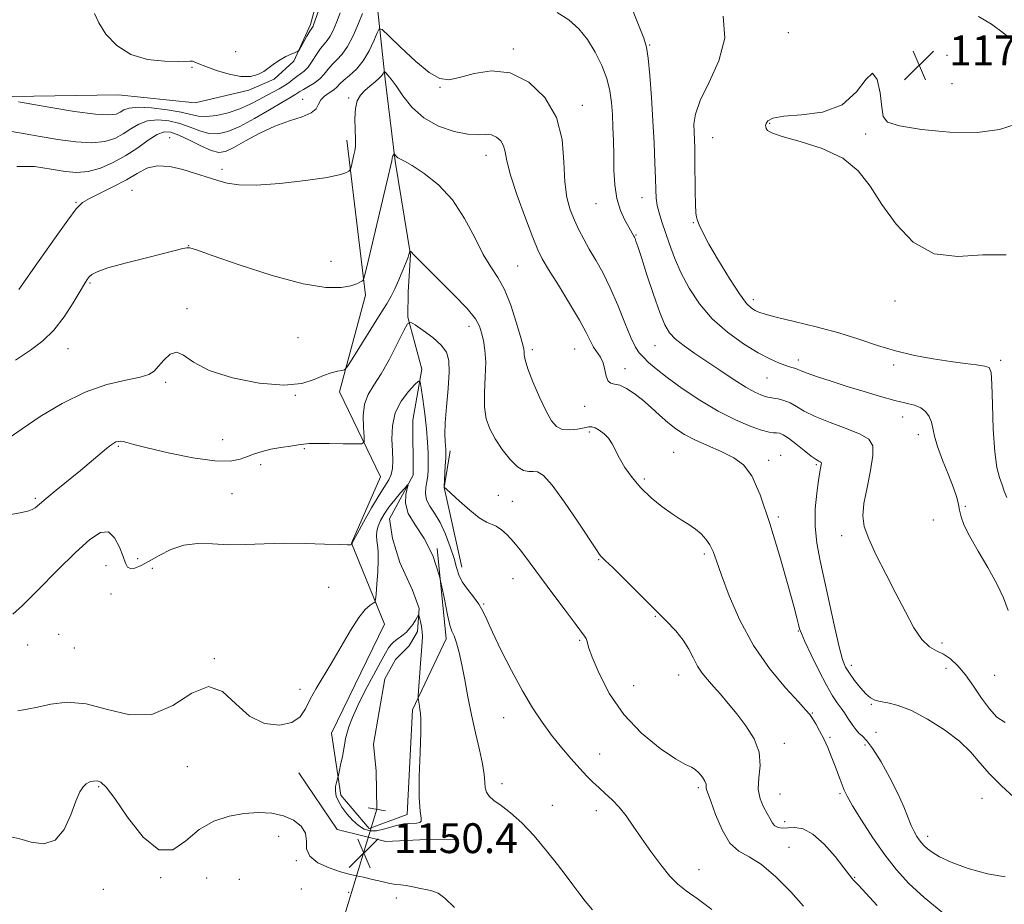
# Model space of a CAD drawing. Extents: x 2099800 to 2102700, y 339800 to 342700.
# Drawn here: x 2100614 to 2100878, y 342115 to 342352 of the extents above; entities that cross this region are included whole.
import ezdxf

# ---------------------------------------------------------------- set-up
doc = ezdxf.new("R2010")
doc.units = 0
doc.header["$MEASUREMENT"] = 0
doc.linetypes.add('rvrstm', pattern=[117.1, 50, -3.9, 0.5, -3.9, 0.5, -3.9, 0.5, -3.9, 50])
for name, color, linetype, lineweight in [('CULVERT - HEADWALL', 44, 'Continuous', 13), ('DTM HARD BREAKLINE', 7, 'Continuous', 0), ('DTM SPOT ELEVATION', 2, 'Continuous', 13), ('INDEX CONTOUR', 41, 'Continuous', 13), ('INDEX CONTOUR DEPRESSION', 41, 'Continuous', 13), ('INTERMEDIATE CONTOUR', 44, 'Continuous', 0), ('SPOT ELEVATION', 7, 'Continuous', 0), ('STREAM - RIVER SINGLE LINE', 142, 'rvrstm', 0), ('STREAM - RIVER SINGLE LINE UNDER ROAD', 9, 'Continuous', 0)]:
    doc.layers.add(name, color=color, linetype=linetype, lineweight=lineweight)
doc.styles.add('Style-ITALICS', font='ITALICS.shx')

# ---------------------------------------------------------------- blocks, each defined once
blk = doc.blocks.new('SPOT')
at = {"layer": 'SPOT ELEVATION'}
for p, q in [((-3.91, -3.91), (3.82, 3.81)), ((-1.65, 3.77), (1.72, -3.93))]:
    blk.add_line(p, q, dxfattribs=at)

msp = doc.modelspace()

# ---------------------------------------------------------------- linework, layer by layer
at = {"layer": 'CULVERT - HEADWALL'}
msp.add_polyline3d([(2100707.68, 342140.8, 1148.05), (2100712.32, 342139.97, 1148.25)], dxfattribs=at)
at = {"layer": 'DTM HARD BREAKLINE'}
for points in [[(2100702.77, 342414.09, 1171.6), (2100703.48, 342395.14, 1171.2), (2100697.93, 342372.2, 1170.8), (2100692.18, 342351.07, 1170.29), (2100687.7, 342341.22, 1169.89), (2100682.43, 342336.41, 1169.89), (2100675.57, 342333.42, 1169.89), (2100661.24, 342330.06, 1169.89), (2100640.5, 342332.18, 1169.59), (2100612.28, 342331.72, 1168.28), (2100593.33, 342328.99, 1167.57)], [(2100707.14, 342415.63, 1171.12), (2100716.29, 342391.81, 1167.59), (2100715.64, 342382.54, 1166.89), (2100712.76, 342371.67, 1166.79), (2100711.11, 342363.22, 1165.98), (2100710.07, 342356.37, 1164.97), (2100712.19, 342336.41, 1161.65), (2100714.9, 342314.43, 1159.84), (2100719, 342289.22, 1157.92), (2100718.35, 342279.35, 1157.12), (2100718.31, 342272.5, 1156.11), (2100722.07, 342258.58, 1154.4), (2100719.59, 342244.89, 1152.38), (2100719.7, 342230.05, 1152.25)], [(2100701.9, 342319.99, 1162.54), (2100706.93, 342278.45, 1159.72), (2100699.95, 342252.49, 1157.5)], [(2100726.12, 342210.4, 1152), (2100728.55, 342186.16, 1151.49), (2100719.53, 342167.07, 1149.7), (2100718.11, 342139.02, 1149.7), (2100707.89, 342135.25, 1149.7), (2100700.29, 342144.21, 1149.7), (2100697.82, 342160.8, 1150.72), (2100711.99, 342190.06, 1151.23), (2100703.17, 342211.79, 1154.04), (2100710.92, 342229.6, 1155.06), (2100699.95, 342252.49, 1157.5)], [(2100729.69, 342236.62, 1156.49), (2100728.03, 342226.76, 1155.99), (2100732.76, 342205.37, 1154.58)], [(2100689.07, 342150.18, 1151.48), (2100699.28, 342134.99, 1150.67), (2100712.38, 342131.7, 1150.57), (2100723.28, 342132.25, 1150.57), (2100731.35, 342132.21, 1150.57)]]:
    msp.add_polyline3d(points, dxfattribs=at)
at = {"layer": 'DTM SPOT ELEVATION'}
for p in [(2100820.43, 342348.85, 1171.1), (2100783.22, 342345.59, 1168.1), (2100672.08, 342343.78, 1170.33), (2100746.65, 342344.52, 1164.33), (2100863.04, 342342.82, 1171.3), (2100660.33, 342339.59, 1169.93), (2100864.37, 342335.21, 1171.1), (2100726.9, 342334.17, 1163.93), (2100690.05, 342331.02, 1164.83), (2100702.45, 342331.34, 1162.23), (2100765.16, 342329.35, 1164.53), (2100815.37, 342324.52, 1172.1), (2100841.22, 342321.67, 1172.2), (2100654.38, 342320.71, 1162.73), (2100800.11, 342320.66, 1170.9), (2100739.26, 342315.94, 1161.33), (2100668.41, 342312.17, 1162.33), (2100644.28, 342306.59, 1161.03), (2100629.21, 342303.33, 1162.13), (2100768.83, 342302.94, 1165.2), (2100781.16, 342304.61, 1167.3), (2100794.88, 342297.86, 1169.9), (2100779.51, 342294.53, 1166.1), (2100659.47, 342291.69, 1160.03), (2100697.68, 342287.47, 1160.73), (2100747.78, 342286.28, 1160.93), (2100632.96, 342281.68, 1159.83), (2100811.06, 342277.19, 1170.5), (2100849.06, 342276.88, 1171.7), (2100658.98, 342274.8, 1158.23), (2100734.72, 342270.05, 1157.43), (2100688.81, 342267, 1158.93), (2100627.07, 342264.09, 1159.33), (2100751.73, 342263.79, 1160.43), (2100763.08, 342263.97, 1161.1), (2100784.67, 342264.82, 1165.1), (2100823.07, 342260.98, 1168.5), (2100877.37, 342260.88, 1170.3), (2100776.58, 342258.66, 1162.6), (2100848.66, 342259.69, 1169.6), (2100814.73, 342256.19, 1167.1), (2100653.32, 342254.98, 1157.73), (2100688.07, 342251.49, 1157.93), (2100765.78, 342248.61, 1161.3), (2100851.08, 342245.67, 1167.4), (2100668.59, 342239.63, 1157.03), (2100766.99, 342241.66, 1159.7), (2100855.33, 342240.92, 1167.5), (2100640.57, 342237.85, 1155.83), (2100690.55, 342237.2, 1155.83), (2100789.62, 342236.22, 1160.9), (2100815.11, 342234.08, 1162.5), (2100818.35, 342235.39, 1162.7), (2100678.82, 342232.9, 1155.43), (2100827.92, 342232.9, 1163.8), (2100781.76, 342229.09, 1160.3), (2100618.28, 342223.85, 1156.23), (2100671.12, 342225.15, 1154.93), (2100742.61, 342224.7, 1156.93), (2100746.37, 342223.04, 1156.73), (2100867.89, 342221.7, 1168.1), (2100817.76, 342218.83, 1162.3), (2100859.34, 342218.07, 1167.6), (2100834.73, 342213.85, 1165.5), (2100645.82, 342207.7, 1154.73), (2100797.9, 342208.96, 1159.7), (2100637.27, 342205.78, 1152.93), (2100649.73, 342205.06, 1153.43), (2100769.51, 342207.44, 1157.9), (2100697.02, 342199.98, 1153.13), (2100746.5, 342202.28, 1155.23), (2100638.6, 342198.23, 1152.73), (2100738.67, 342195.51, 1154.13), (2100784.68, 342192.17, 1157.9), (2100624.61, 342187.37, 1152.03), (2100823.08, 342188.27, 1161.9), (2100616.28, 342184.51, 1153.33), (2100764.42, 342185.75, 1155.8), (2100861.62, 342185.02, 1166.4), (2100628.76, 342183.73, 1153.13), (2100666.32, 342180.79, 1152.03), (2100837.3, 342179.01, 1164.5), (2100790.98, 342176.43, 1157.3), (2100862.78, 342178.22, 1165.2), (2100875.76, 342176.36, 1167.3), (2100778.92, 342173.58, 1157.2), (2100689.31, 342172.57, 1152.43), (2100842.66, 342168.58, 1163.9), (2100826.9, 342166.21, 1160.1), (2100744.01, 342165.01, 1153.33), (2100843.98, 342161.04, 1163.1), (2100819.33, 342158.13, 1158.6), (2100831.6, 342159.71, 1160.2), (2100840.99, 342157.62, 1161.3), (2100769.77, 342155.24, 1154.7), (2100659.07, 342151.81, 1151.53), (2100743.56, 342147.24, 1152.53), (2100635.29, 342146.46, 1149.83), (2100796.28, 342146.22, 1155.7), (2100818.14, 342144.53, 1159.1), (2100834.26, 342144.55, 1159.8), (2100872.4, 342143.34, 1163.1), (2100757.08, 342141.43, 1152.73), (2100768.87, 342140.03, 1153.5), (2100819.43, 342137.09, 1158.5), (2100683.59, 342133.16, 1149.13), (2100857.86, 342133.15, 1162.5), (2100820.63, 342130.13, 1156.7), (2100688.4, 342126.59, 1149.93), (2100796.48, 342124.22, 1154.7), (2100651.96, 342122.05, 1149.93), (2100664.29, 342121.98, 1148.53), (2100673.09, 342121.59, 1149.93), (2100838.19, 342122.08, 1158.1), (2100636.52, 342118.88, 1149.53), (2100689.73, 342119.03, 1149.53), (2100702.42, 342118.07, 1149.73), (2100715.17, 342116.61, 1149.83)]:
    msp.add_point(p, dxfattribs=at)
at = {"layer": 'INDEX CONTOUR'}
for points in [[(2100634.201, 342353.994, 1170), (2100635.338, 342351.523, 1170), (2100637.262, 342348.512, 1170), (2100640.141, 342345.474, 1170), (2100643.932, 342343.051, 1170), (2100648.456, 342341.712, 1170), (2100652.983, 342341.226, 1170), (2100656.647, 342341.185, 1170), (2100659.898, 342341.267, 1170), (2100660.467, 342341.202, 1170), (2100661.106, 342340.978, 1170), (2100662.2, 342340.529, 1170), (2100664.089, 342339.791, 1170), (2100666.95, 342338.768, 1170), (2100670.303, 342337.7519, 1170), (2100673.503, 342337.103, 1170), (2100676.0511, 342337.09, 1170), (2100678.0239, 342337.613, 1170), (2100679.644, 342338.4799, 1170), (2100681.1079, 342339.513, 1170), (2100682.529, 342340.59, 1170), (2100683.992, 342341.604, 1170), (2100685.534, 342342.461, 1170), (2100686.973, 342343.128, 1170), (2100688.076, 342343.584, 1170), (2100688.701, 342343.8661, 1170), (2100689.079, 342344.234, 1170), (2100689.535, 342345.001, 1170), (2100691.202, 342347.949, 1170), (2100691.997, 342349.325, 1170), (2100692.487, 342350.129, 1170), (2100692.852, 342350.672, 1170), (2100692.991, 342350.976, 1170), (2100693.357, 342351.985, 1170), (2100697.195, 342363.027, 1170)], [(2100802.926, 342353.338, 1170), (2100803.342, 342347.39, 1170), (2100801.808, 342341.324, 1170), (2100799.211, 342335.593, 1170), (2100796.78, 342330.7059, 1170), (2100795.465, 342327.023, 1170), (2100795.072, 342324.301, 1170), (2100795.124, 342322.145, 1170), (2100795.223, 342320.148, 1170), (2100795.295, 342317.847, 1170), (2100795.344, 342314.77, 1170), (2100795.41, 342306.335, 1170), (2100795.466, 342302.713, 1170), (2100795.566, 342300.524, 1170), (2100795.745, 342299.346, 1170), (2100796.0381, 342298.474, 1170), (2100796.524, 342297.258, 1170), (2100797.455, 342295.268, 1170), (2100799.1221, 342292.129, 1170), (2100801.665, 342287.716, 1170), (2100804.596, 342282.895, 1170), (2100807.274, 342278.783, 1170), (2100809.21, 342276.214, 1170), (2100810.53, 342274.899, 1170), (2100811.513, 342274.265, 1170), (2100812.511, 342273.806, 1170), (2100814.163, 342273.28, 1170), (2100817.184, 342272.514, 1170), (2100822.003, 342271.38, 1170), (2100827.924, 342269.94, 1170), (2100833.968, 342268.306, 1170), (2100839.384, 342266.59, 1170), (2100844.335, 342264.924, 1170), (2100849.211, 342263.443, 1170), (2100854.278, 342262.251, 1170), (2100859.307, 342261.3281, 1170), (2100863.942, 342260.625, 1170), (2100867.8709, 342260.094, 1170), (2100870.958, 342259.695, 1170), (2100873.113, 342259.3899, 1170), (2100874.315, 342258.987, 1170), (2100874.839, 342257.689, 1170), (2100875.031, 342254.543, 1170), (2100875.191, 342249.037, 1170), (2100875.435, 342242.413, 1170), (2100875.831, 342236.351, 1170), (2100876.417, 342232.132, 1170), (2100877.106, 342229.429, 1170), (2100877.78, 342227.519, 1170), (2100878.376, 342225.787, 1170), (2100879.052, 342224.072, 1170)], [(2100612.942, 342260.95, 1160), (2100616.97, 342263.607, 1160), (2100620.328, 342266.119, 1160), (2100623.283, 342269.009, 1160), (2100626.027, 342272.591, 1160), (2100628.436, 342276.329, 1160), (2100630.305, 342279.477, 1160), (2100631.513, 342281.488, 1160), (2100632.25, 342282.6131, 1160), (2100632.7849, 342283.302, 1160), (2100633.458, 342283.948, 1160), (2100634.881, 342284.717, 1160), (2100637.738, 342285.717, 1160), (2100642.376, 342286.996, 1160), (2100647.797, 342288.362, 1160), (2100652.667, 342289.562, 1160), (2100657.878, 342290.899, 1160), (2100658.935, 342291.14, 1160), (2100659.779, 342291.128, 1160), (2100661.6111, 342290.5719, 1160), (2100665.771, 342289.107, 1160), (2100673.026, 342286.586, 1160), (2100681.854, 342283.72, 1160), (2100690.161, 342281.44, 1160), (2100696.298, 342280.435, 1160), (2100700.387, 342280.433, 1160), (2100702.996, 342280.9239, 1160), (2100704.635, 342281.474, 1160), (2100705.59, 342281.9519, 1160), (2100706.086, 342282.304, 1160), (2100706.359, 342282.621, 1160), (2100706.658, 342283.577, 1160), (2100707.242, 342285.991, 1160), (2100713.031, 342310.272, 1160), (2100713.648, 342312.946, 1160), (2100713.97, 342314.49, 1160), (2100714.102, 342315.228, 1160), (2100714.176, 342315.563, 1160), (2100714.293, 342315.828, 1160), (2100714.437, 342316.063, 1160), (2100714.635, 342316.326, 1160), (2100714.692, 342316.31, 1160), (2100714.941, 342315.928, 1160), (2100715.2079, 342315.613, 1160), (2100715.609, 342315.296, 1160), (2100717.387, 342314.381, 1160), (2100719.465, 342313.1821, 1160), (2100722.668, 342311.092, 1160), (2100726.504, 342308.034, 1160), (2100730.306, 342303.976, 1160), (2100733.5429, 342299.032, 1160), (2100736.235, 342293.889, 1160), (2100738.537, 342289.373, 1160), (2100740.588, 342286.021, 1160), (2100742.468, 342283.193, 1160), (2100744.236, 342279.958, 1160), (2100745.92, 342275.711, 1160), (2100747.398, 342271.164, 1160), (2100748.515, 342267.356, 1160), (2100749.166, 342265.047, 1160), (2100749.448, 342263.875, 1160), (2100749.513, 342263.198, 1160), (2100749.531, 342262.409, 1160), (2100749.763, 342261.046, 1160), (2100750.49, 342258.681, 1160), (2100751.88, 342255.109, 1160), (2100753.646, 342251.014, 1160), (2100755.386, 342247.3, 1160), (2100756.821, 342244.684, 1160), (2100758.157, 342243.123, 1160), (2100759.723, 342242.387, 1160), (2100761.719, 342242.243, 1160), (2100763.84, 342242.458, 1160), (2100765.6539, 342242.7949, 1160), (2100766.862, 342243.043, 1160), (2100767.705, 342243.084, 1160), (2100768.556, 342242.823, 1160), (2100769.689, 342242.191, 1160), (2100770.969, 342241.228, 1160), (2100772.158, 342239.999, 1160), (2100773.104, 342238.544, 1160), (2100775.063, 342234.697, 1160), (2100776.553, 342232.187, 1160), (2100778.488, 342229.436, 1160), (2100780.853, 342226.656, 1160), (2100783.592, 342224.037, 1160), (2100786.475, 342221.691, 1160), (2100789.23, 342219.71, 1160), (2100791.639, 342218.139, 1160), (2100793.705, 342216.841, 1160), (2100795.482, 342215.629, 1160), (2100797.017, 342214.3489, 1160), (2100798.312, 342212.952, 1160), (2100799.357, 342211.42, 1160), (2100800.202, 342209.639, 1160), (2100801.1299, 342207.116, 1160), (2100802.483, 342203.264, 1160), (2100804.549, 342197.737, 1160), (2100807.396, 342191.154, 1160), (2100811.039, 342184.372, 1160), (2100815.355, 342178.17, 1160), (2100819.655, 342172.999, 1160), (2100823.114, 342169.2249, 1160), (2100825.153, 342167.027, 1160), (2100826.186, 342165.811, 1160), (2100826.877, 342164.795, 1160), (2100827.757, 342163.351, 1160), (2100828.821, 342161.473, 1160), (2100829.932, 342159.3091, 1160), (2100830.977, 342157.001, 1160), (2100831.939, 342154.66, 1160), (2100832.824, 342152.388, 1160), (2100834.343, 342148.408, 1160), (2100835.434, 342145.503, 1160), (2100836.201, 342143.884, 1160), (2100837.646, 342141.329, 1160), (2100840.037, 342137.433, 1160), (2100843.07, 342132.763, 1160), (2100846.293, 342128.129, 1160), (2100849.412, 342124.126, 1160), (2100852.764, 342120.49, 1160), (2100856.842, 342116.743, 1160), (2100861.877, 342112.603, 1160)], [(2100611.744, 342133.021, 1150), (2100614.156, 342132.46, 1150), (2100617.209, 342131.577, 1150), (2100620.562, 342131.138, 1150), (2100623.66, 342132.0731, 1150), (2100626.067, 342134.948, 1150), (2100627.844, 342138.864, 1150), (2100629.172, 342142.555, 1150), (2100630.223, 342145.036, 1150), (2100631.1251, 342146.452, 1150), (2100631.997, 342147.228, 1150), (2100632.931, 342147.717, 1150), (2100633.91, 342147.982, 1150), (2100634.891, 342148.011, 1150), (2100635.913, 342147.6721, 1150), (2100637.348, 342146.344, 1150), (2100639.649, 342143.285, 1150), (2100643.091, 342138.243, 1150), (2100647.223, 342132.917, 1150), (2100651.414, 342129.5, 1150), (2100655.193, 342129.527, 1150), (2100658.72, 342131.92, 1150), (2100662.317, 342134.9429, 1150), (2100666.216, 342137.191, 1150), (2100670.299, 342138.565, 1150), (2100674.3591, 342139.29, 1150), (2100678.214, 342139.551, 1150), (2100681.765, 342139.353, 1150), (2100684.938, 342138.66, 1150), (2100687.635, 342137.458, 1150), (2100689.663, 342135.844, 1150), (2100690.811, 342133.937, 1150), (2100691.052, 342131.862, 1150), (2100691.123, 342129.761, 1150), (2100691.948, 342127.777, 1150), (2100694.156, 342126.041, 1150), (2100697.187, 342124.626, 1150), (2100700.1871, 342123.593, 1150), (2100702.521, 342122.9551, 1150), (2100704.442, 342122.542, 1150), (2100706.4219, 342122.135, 1150), (2100708.788, 342121.581, 1150), (2100711.273, 342120.98, 1150), (2100713.462, 342120.493, 1150), (2100715.077, 342120.23, 1150), (2100716.395, 342120.082, 1150), (2100717.83, 342119.886, 1150), (2100719.669, 342119.528, 1150), (2100721.688, 342119.095, 1150), (2100723.536, 342118.721, 1150), (2100725.001, 342118.439, 1150), (2100726.419, 342117.857, 1150), (2100728.264, 342116.482, 1150), (2100730.844, 342114.004, 1150)]]:
    msp.add_polyline3d(points, dxfattribs=at)
at = {"layer": 'INDEX CONTOUR DEPRESSION'}
msp.add_polyline3d([(2100701.113, 342156.657, 1150), (2100701.363, 342158.155, 1150), (2100701.568, 342159.354, 1150), (2100701.88, 342160.684, 1150), (2100702.4439, 342162.521, 1150), (2100703.394, 342165.021, 1150), (2100704.859, 342168.283, 1150), (2100706.8689, 342172.27, 1150), (2100709.064, 342176.389, 1150), (2100710.984, 342179.905, 1150), (2100712.292, 342182.276, 1150), (2100713.142, 342183.712, 1150), (2100713.807, 342184.613, 1150), (2100714.514, 342185.321, 1150), (2100715.295, 342185.952, 1150), (2100717.01, 342187.213, 1150), (2100717.9, 342187.968, 1150), (2100718.775, 342188.894, 1150), (2100719.599, 342190.007, 1150), (2100720.305, 342191.1229, 1150), (2100720.822, 342192.01, 1150), (2100721.1081, 342192.468, 1150), (2100721.263, 342192.4321, 1150), (2100721.419, 342191.871, 1150), (2100721.669, 342190.802, 1150), (2100721.951, 342189.446, 1150), (2100722.161, 342188.067, 1150), (2100722.2191, 342186.804, 1150), (2100722.138, 342185.266, 1150), (2100721.949, 342182.932, 1150), (2100721.693, 342179.533, 1150), (2100721.095, 342170.971, 1150), (2100721.073, 342170.193, 1150), (2100721.1269, 342169.708, 1150), (2100721.386, 342168.073, 1150), (2100721.5551, 342167.139, 1150), (2100721.717, 342166.184, 1150), (2100721.814, 342164.478, 1150), (2100721.778, 342161.11, 1150), (2100721.585, 342155.601, 1150), (2100721.375, 342149.187, 1150), (2100721.331, 342143.534, 1150), (2100721.557, 342139.917, 1150), (2100721.843, 342138.0401, 1150), (2100721.9, 342137.211, 1150), (2100721.512, 342136.835, 1150), (2100720.743, 342136.691, 1150), (2100718.574, 342136.598, 1150), (2100717.236, 342136.445, 1150), (2100715.645, 342136.116, 1150), (2100711.775, 342135.014, 1150), (2100709.852, 342134.628, 1150), (2100708.151, 342134.617, 1150), (2100706.595, 342135.06, 1150), (2100705.054, 342136.01, 1150), (2100703.449, 342137.467, 1150), (2100701.902, 342139.212, 1150), (2100700.589, 342140.97, 1150), (2100699.65, 342142.529, 1150), (2100699.083, 342143.917, 1150), (2100698.856, 342145.219, 1150), (2100698.915, 342146.484, 1150), (2100699.135, 342147.607, 1150), (2100699.517, 342148.952, 1150), (2100699.647, 342149.493, 1150), (2100700.258, 342152.364, 1150), (2100700.716, 342154.594, 1150), (2100701.113, 342156.657, 1150)], dxfattribs=at)
at = {"layer": 'INTERMEDIATE CONTOUR'}
for points in [[(2100611.9791, 342322.35, 1166), (2100615.567, 342321.761, 1166), (2100619.65, 342321.026, 1166), (2100624.326, 342320.216, 1166), (2100629.135, 342319.555, 1166), (2100633.485, 342319.305, 1166), (2100636.9289, 342319.655, 1166), (2100639.621, 342320.513, 1166), (2100641.862, 342321.711, 1166), (2100643.937, 342323.066, 1166), (2100646.064, 342324.318, 1166), (2100648.442, 342325.19, 1166), (2100651.2001, 342325.468, 1166), (2100654.173, 342325.198, 1166), (2100657.124, 342324.492, 1166), (2100659.867, 342323.496, 1166), (2100662.42, 342322.496, 1166), (2100664.853, 342321.814, 1166), (2100667.274, 342321.729, 1166), (2100669.952, 342322.346, 1166), (2100673.196, 342323.729, 1166), (2100677.131, 342325.832, 1166), (2100681.158, 342328.177, 1166), (2100684.497, 342330.175, 1166), (2100686.575, 342331.393, 1166), (2100688.227, 342332.336, 1166), (2100689.319, 342333.095, 1166), (2100690.251, 342333.664, 1166), (2100691.6019, 342334.414, 1166), (2100693.164, 342335.3479, 1166), (2100694.653, 342336.46, 1166), (2100695.862, 342337.727, 1166), (2100696.907, 342339.066, 1166), (2100697.982, 342340.378, 1166), (2100699.236, 342341.638, 1166), (2100700.639, 342343.121, 1166), (2100702.119, 342345.179, 1166), (2100703.594, 342348.006, 1166), (2100704.953, 342351.163, 1166), (2100706.078, 342354.056, 1166)], [(2100613.784, 342330.297, 1168), (2100622.439, 342328.792, 1168), (2100628.81, 342327.757, 1168), (2100634.438, 342326.996, 1168), (2100638.043, 342326.787, 1168), (2100640.001, 342327.032, 1168), (2100641.103, 342327.543, 1168), (2100642.093, 342328.135, 1168), (2100643.527, 342328.629, 1168), (2100645.917, 342328.851, 1168), (2100649.531, 342328.679, 1168), (2100653.675, 342328.207, 1168), (2100657.411, 342327.579, 1168), (2100660.076, 342326.948, 1168), (2100662.1091, 342326.4789, 1168), (2100664.223, 342326.342, 1168), (2100666.946, 342326.663, 1168), (2100670.066, 342327.3891, 1168), (2100673.189, 342328.424, 1168), (2100675.986, 342329.657, 1168), (2100678.414, 342330.938, 1168), (2100680.4949, 342332.1, 1168), (2100683.7769, 342333.813, 1168), (2100685.11, 342334.587, 1168), (2100686.324, 342335.4469, 1168), (2100687.444, 342336.332, 1168), (2100688.488, 342337.137, 1168), (2100689.478, 342337.819, 1168), (2100690.465, 342338.577, 1168), (2100691.506, 342339.667, 1168), (2100692.633, 342341.241, 1168), (2100693.783, 342343.025, 1168), (2100694.869, 342344.637, 1168), (2100695.825, 342345.82, 1168), (2100696.68, 342346.8, 1168), (2100697.485, 342347.926, 1168), (2100698.292, 342349.491, 1168), (2100699.155, 342351.574, 1168), (2100700.128, 342354.198, 1168)], [(2100758.335, 342354.333, 1166), (2100761.52, 342352.317, 1166), (2100764.168, 342349.901, 1166), (2100766.47, 342347.021, 1166), (2100768.564, 342343.672, 1166), (2100770.362, 342340.086, 1166), (2100771.718, 342336.551, 1166), (2100772.545, 342333.277, 1166), (2100772.973, 342330.1411, 1166), (2100773.191, 342326.939, 1166), (2100773.354, 342323.507, 1166), (2100773.481, 342319.839, 1166), (2100773.5591, 342315.967, 1166), (2100773.613, 342311.959, 1166), (2100773.8081, 342308.006, 1166), (2100774.347, 342304.332, 1166), (2100775.343, 342301.139, 1166), (2100776.546, 342298.543, 1166), (2100777.619, 342296.634, 1166), (2100778.981, 342294.24, 1166), (2100779.112, 342293.979, 1166), (2100779.275, 342293.601, 1166), (2100779.526, 342292.926, 1166), (2100780.03, 342291.436, 1166), (2100780.978, 342288.528, 1166), (2100782.469, 342283.914, 1166), (2100784.232, 342278.561, 1166), (2100785.905, 342273.75, 1166), (2100787.2521, 342270.436, 1166), (2100788.543, 342268.271, 1166), (2100790.176, 342266.58, 1166), (2100792.458, 342264.796, 1166), (2100795.341, 342262.791, 1166), (2100802.322, 342258.098, 1166), (2100805.895, 342255.719, 1166), (2100809.02, 342253.738, 1166), (2100811.395, 342252.4, 1166), (2100813.075, 342251.615, 1166), (2100814.199, 342251.208, 1166), (2100814.936, 342251.015, 1166), (2100815.5671, 342250.9171, 1166), (2100816.399, 342250.8019, 1166), (2100817.657, 342250.57, 1166), (2100819.225, 342250.148, 1166), (2100820.904, 342249.472, 1166), (2100822.608, 342248.4971, 1166), (2100824.69, 342247.257, 1166), (2100827.618, 342245.805, 1166), (2100831.619, 342244.207, 1166), (2100835.967, 342242.589, 1166), (2100839.693, 342241.088, 1166), (2100842.0429, 342239.719, 1166), (2100843.095, 342238.002, 1166), (2100843.137, 342235.333, 1166), (2100842.483, 342231.362, 1166), (2100841.535, 342226.772, 1166), (2100840.721, 342222.499, 1166), (2100840.417, 342219.185, 1166), (2100840.797, 342216.289, 1166), (2100841.984, 342212.978, 1166), (2100844.015, 342208.643, 1166), (2100846.5831, 342203.583, 1166), (2100849.294, 342198.324, 1166), (2100851.827, 342193.367, 1166), (2100854.144, 342189.112, 1166), (2100856.279, 342185.934, 1166), (2100858.2711, 342184.041, 1166), (2100860.173, 342182.958, 1166), (2100862.042, 342182.047, 1166), (2100863.931, 342180.759, 1166), (2100865.883, 342178.93, 1166), (2100867.938, 342176.49, 1166), (2100870.107, 342173.462, 1166), (2100872.295, 342170.241, 1166), (2100874.377, 342167.318, 1166), (2100876.343, 342165.1, 1166), (2100878.62, 342163.677, 1166)], [(2100778.439, 342355.491, 1168), (2100781.65, 342347.389, 1168), (2100782.3451, 342345.034, 1168), (2100782.79, 342342.058, 1168), (2100783.2259, 342337.406, 1168), (2100783.665, 342331.521, 1168), (2100784.059, 342325.222, 1168), (2100784.3689, 342319.241, 1168), (2100784.593, 342313.972, 1168), (2100784.739, 342309.722, 1168), (2100784.831, 342306.665, 1168), (2100784.962, 342304.4309, 1168), (2100785.243, 342302.516, 1168), (2100785.757, 342300.482, 1168), (2100786.493, 342298.146, 1168), (2100788.501, 342292.141, 1168), (2100789.847, 342288.462, 1168), (2100791.565, 342284.464, 1168), (2100793.764, 342280.27, 1168), (2100796.543, 342276.069, 1168), (2100799.994, 342272.064, 1168), (2100804.103, 342268.448, 1168), (2100808.405, 342265.366, 1168), (2100812.328, 342262.955, 1168), (2100815.422, 342261.292, 1168), (2100817.742, 342260.238, 1168), (2100819.465, 342259.6, 1168), (2100820.753, 342259.2, 1168), (2100821.701, 342258.937, 1168), (2100822.388, 342258.7259, 1168), (2100822.959, 342258.48, 1168), (2100823.826, 342258.0941, 1168), (2100825.468, 342257.461, 1168), (2100828.23, 342256.508, 1168), (2100831.918, 342255.298, 1168), (2100836.202, 342253.928, 1168), (2100840.741, 342252.508, 1168), (2100845.141, 342251.189, 1168), (2100849, 342250.135, 1168), (2100852.012, 342249.436, 1168), (2100854.268, 342248.886, 1168), (2100855.96, 342248.208, 1168), (2100857.253, 342247.187, 1168), (2100858.199, 342245.866, 1168), (2100858.824, 342244.348, 1168), (2100859.207, 342242.67, 1168), (2100859.628, 342240.587, 1168), (2100860.42, 342237.787, 1168), (2100861.784, 342234.13, 1168), (2100863.393, 342230.175, 1168), (2100864.788, 342226.653, 1168), (2100865.6329, 342224.1, 1168), (2100866.071, 342222.2541, 1168), (2100866.371, 342220.653, 1168), (2100866.798, 342218.87, 1168), (2100867.618, 342216.6029, 1168), (2100869.098, 342213.581, 1168), (2100871.364, 342209.669, 1168), (2100873.99, 342205.275, 1168), (2100876.41, 342200.945, 1168), (2100878.188, 342197.113, 1168), (2100879.415, 342193.785, 1168)], [(2100871.448, 342353.2519, 1172), (2100874.955, 342351.162, 1172), (2100878.086, 342348.837, 1172), (2100880.474, 342346.857, 1172)], [(2100613.359, 342312.993, 1164), (2100618.057, 342312.98, 1164), (2100622.571, 342312.263, 1164), (2100626.298, 342311.6241, 1164), (2100629.471, 342311.351, 1164), (2100632.532, 342311.613, 1164), (2100635.816, 342312.524, 1164), (2100639.241, 342313.993, 1164), (2100642.621, 342315.878, 1164), (2100645.7819, 342317.997, 1164), (2100648.601, 342320.007, 1164), (2100650.968, 342321.529, 1164), (2100652.869, 342322.256, 1164), (2100654.671, 342322.19, 1164), (2100656.837, 342321.405, 1164), (2100659.658, 342320.044, 1164), (2100662.731, 342318.514, 1164), (2100665.482, 342317.287, 1164), (2100667.543, 342316.759, 1164), (2100669.366, 342317.0129, 1164), (2100671.6099, 342318.0569, 1164), (2100674.754, 342319.815, 1164), (2100678.565, 342321.895, 1164), (2100682.633, 342323.822, 1164), (2100686.55, 342325.248, 1164), (2100689.9261, 342326.325, 1164), (2100692.376, 342327.329, 1164), (2100693.682, 342328.47, 1164), (2100694.313, 342329.688, 1164), (2100694.903, 342330.856, 1164), (2100695.927, 342331.874, 1164), (2100697.2049, 342332.757, 1164), (2100698.395, 342333.548, 1164), (2100699.268, 342334.3, 1164), (2100700.053, 342335.119, 1164), (2100701.095, 342336.119, 1164), (2100702.629, 342337.413, 1164), (2100704.468, 342339.106, 1164), (2100706.312, 342341.3, 1164), (2100707.908, 342343.983, 1164), (2100709.165, 342346.691, 1164), (2100710.032, 342348.848, 1164), (2100710.588, 342349.946, 1164), (2100711.41, 342349.741, 1164), (2100713.202, 342348.059, 1164), (2100716.395, 342344.94, 1164), (2100720.316, 342341.281, 1164), (2100724.019, 342338.196, 1164), (2100726.846, 342336.551, 1164), (2100729.3, 342336.22, 1164), (2100732.172, 342336.828, 1164), (2100736.052, 342337.909, 1164), (2100740.722, 342338.639, 1164), (2100745.762, 342338.103, 1164), (2100750.726, 342335.621, 1164), (2100755.054, 342331.465, 1164), (2100758.163, 342326.144, 1164), (2100759.693, 342320.188, 1164), (2100760.184, 342314.219, 1164), (2100760.405, 342308.879, 1164), (2100760.969, 342304.642, 1164), (2100761.88, 342301.314, 1164), (2100762.99, 342298.53, 1164), (2100764.187, 342295.964, 1164), (2100765.501, 342293.43, 1164), (2100767.002, 342290.778, 1164), (2100768.731, 342287.8521, 1164), (2100770.634, 342284.465, 1164), (2100772.632, 342280.424, 1164), (2100774.634, 342275.706, 1164), (2100776.507, 342270.965, 1164), (2100778.108, 342267.025, 1164), (2100779.356, 342264.469, 1164), (2100780.417, 342262.912, 1164), (2100781.523, 342261.726, 1164), (2100782.922, 342260.363, 1164), (2100784.924, 342258.595, 1164), (2100787.859, 342256.272, 1164), (2100791.909, 342253.346, 1164), (2100796.674, 342250.181, 1164), (2100801.6091, 342247.24, 1164), (2100806.213, 342244.905, 1164), (2100810.175, 342243.221, 1164), (2100813.233, 342242.15, 1164), (2100815.231, 342241.622, 1164), (2100816.443, 342241.453, 1164), (2100817.253, 342241.426, 1164), (2100818.02, 342241.326, 1164), (2100819.003, 342240.931, 1164), (2100820.438, 342240.022, 1164), (2100822.44, 342238.496, 1164), (2100824.647, 342236.721, 1164), (2100826.578, 342235.186, 1164), (2100827.867, 342234.2579, 1164), (2100828.603, 342233.822, 1164), (2100828.99, 342233.644, 1164), (2100829.202, 342233.513, 1164), (2100829.285, 342233.308, 1164), (2100829.256, 342232.934, 1164), (2100828.8799, 342230.953, 1164), (2100828.51, 342228.692, 1164), (2100828.041, 342225.26, 1164), (2100827.665, 342221.01, 1164), (2100827.616, 342216.431, 1164), (2100828.068, 342211.869, 1164), (2100828.952, 342207.067, 1164), (2100832.857, 342189.146, 1164), (2100834.043, 342183.985, 1164), (2100834.953, 342180.634, 1164), (2100835.783, 342178.555, 1164), (2100836.801, 342176.888, 1164), (2100838.183, 342174.984, 1164), (2100839.751, 342173.014, 1164), (2100841.232, 342171.358, 1164), (2100842.4551, 342170.295, 1164), (2100843.64, 342169.696, 1164), (2100845.106, 342169.335, 1164), (2100847.136, 342168.962, 1164), (2100849.876, 342168.255, 1164), (2100853.439, 342166.87, 1164), (2100857.795, 342164.591, 1164), (2100862.353, 342161.714, 1164), (2100866.378, 342158.662, 1164), (2100869.376, 342155.756, 1164), (2100871.815, 342152.903, 1164), (2100874.403, 342149.908, 1164), (2100877.608, 342146.694, 1164), (2100880.949, 342143.664, 1164)], [(2100613.8529, 342279.9441, 1162), (2100619.332, 342287.757, 1162), (2100623.411, 342293.534, 1162), (2100626.99, 342298.547, 1162), (2100629.294, 342301.614, 1162), (2100630.936, 342303.2529, 1162), (2100632.873, 342304.41, 1162), (2100639.305, 342307.56, 1162), (2100642.74, 342309.387, 1162), (2100645.623, 342311.122, 1162), (2100648.237, 342312.477, 1162), (2100651.051, 342313.138, 1162), (2100654.377, 342312.9171, 1162), (2100657.876, 342312.112, 1162), (2100661.052, 342311.149, 1162), (2100665.59, 342309.722, 1162), (2100667.54, 342309.126, 1162), (2100669.806, 342308.515, 1162), (2100672.954, 342308.055, 1162), (2100677.5929, 342307.97, 1162), (2100683.962, 342308.402, 1162), (2100690.842, 342309.178, 1162), (2100696.646, 342310.044, 1162), (2100700.184, 342310.787, 1162), (2100701.865, 342311.358, 1162), (2100702.493, 342311.744, 1162), (2100702.76, 342311.976, 1162), (2100702.901, 342312.24, 1162), (2100703.036, 342312.762, 1162), (2100703.826, 342316.081, 1162), (2100704.069, 342317.181, 1162), (2100704.225, 342318.451, 1162), (2100704.258, 342320.27, 1162), (2100704.166, 342322.857, 1162), (2100704.097, 342325.797, 1162), (2100704.234, 342328.513, 1162), (2100704.725, 342330.57, 1162), (2100705.565, 342332.094, 1162), (2100706.713, 342333.353, 1162), (2100708.092, 342334.556, 1162), (2100709.484, 342335.6799, 1162), (2100710.6329, 342336.647, 1162), (2100711.35, 342337.392, 1162), (2100711.714, 342337.923, 1162), (2100711.953, 342338.425, 1162), (2100712.085, 342338.384, 1162), (2100712.38, 342338.106, 1162), (2100712.943, 342337.523, 1162), (2100713.849, 342336.434, 1162), (2100715.166, 342334.606, 1162), (2100716.974, 342331.94, 1162), (2100719.398, 342328.8829, 1162), (2100722.579, 342326.021, 1162), (2100726.519, 342323.831, 1162), (2100730.685, 342322.378, 1162), (2100734.408, 342321.621, 1162), (2100737.186, 342321.458, 1162), (2100739.184, 342321.538, 1162), (2100740.733, 342321.446, 1162), (2100742.09, 342320.862, 1162), (2100743.218, 342319.834, 1162), (2100744.004, 342318.501, 1162), (2100744.436, 342316.876, 1162), (2100744.8989, 342314.469, 1162), (2100745.8759, 342310.66, 1162), (2100747.669, 342305.1751, 1162), (2100749.8541, 342299.113, 1162), (2100751.824, 342293.916, 1162), (2100753.185, 342290.559, 1162), (2100754.384, 342288.146, 1162), (2100756.08, 342285.313, 1162), (2100758.697, 342281.104, 1162), (2100761.721, 342276.196, 1162), (2100764.406, 342271.6721, 1162), (2100766.196, 342268.365, 1162), (2100767.31, 342266.108, 1162), (2100768.161, 342264.483, 1162), (2100769.968, 342261.755, 1162), (2100770.709, 342260.22, 1162), (2100771.195, 342258.411, 1162), (2100771.567, 342256.644, 1162), (2100772.026, 342255.335, 1162), (2100772.745, 342254.75, 1162), (2100773.789, 342254.545, 1162), (2100775.194, 342254.222, 1162), (2100776.972, 342253.386, 1162), (2100779.036, 342252.0441, 1162), (2100781.275, 342250.302, 1162), (2100783.582, 342248.286, 1162), (2100785.878, 342246.19, 1162), (2100788.092, 342244.224, 1162), (2100790.217, 342242.54, 1162), (2100792.511, 342241.045, 1162), (2100795.295, 342239.585, 1162), (2100798.7419, 342238.0379, 1162), (2100802.429, 342236.407, 1162), (2100805.782, 342234.725, 1162), (2100808.401, 342232.848, 1162), (2100810.594, 342229.903, 1162), (2100812.84, 342224.839, 1162), (2100815.463, 342217.122, 1162), (2100818.144, 342208.283, 1162), (2100820.4071, 342200.369, 1162), (2100821.894, 342194.958, 1162), (2100822.732, 342191.745, 1162), (2100823.165, 342189.958, 1162), (2100823.454, 342188.821, 1162), (2100823.916, 342187.559, 1162), (2100824.884, 342185.396, 1162), (2100826.56, 342181.849, 1162), (2100828.633, 342177.621, 1162), (2100830.662, 342173.71, 1162), (2100832.297, 342170.88, 1162), (2100833.565, 342168.963, 1162), (2100834.5819, 342167.557, 1162), (2100835.455, 342166.319, 1162), (2100836.245, 342165.149, 1162), (2100837.757, 342162.868, 1162), (2100838.545, 342161.792, 1162), (2100839.378, 342160.853, 1162), (2100840.304, 342160.015, 1162), (2100841.487, 342158.7979, 1162), (2100843.121, 342156.614, 1162), (2100845.295, 342153.103, 1162), (2100847.677, 342148.832, 1162), (2100849.828, 342144.599, 1162), (2100851.417, 342141.051, 1162), (2100853.402, 342136.047, 1162), (2100854.173, 342134.38, 1162), (2100854.887, 342133.119, 1162), (2100855.547, 342132.146, 1162), (2100856.174, 342131.342, 1162), (2100856.87, 342130.596, 1162), (2100857.756, 342129.794, 1162), (2100859.004, 342128.833, 1162), (2100860.997, 342127.654, 1162), (2100864.167, 342126.204, 1162), (2100868.709, 342124.524, 1162), (2100873.852, 342123.031, 1162), (2100878.585, 342122.232, 1162)], [(2100881.563, 342324.281, 1172), (2100877.103, 342322.884, 1172), (2100871.117, 342322.063, 1172), (2100863.701, 342322.154, 1172), (2100856.195, 342322.9, 1172), (2100850.253, 342323.895, 1172), (2100847.052, 342324.901, 1172), (2100845.881, 342326.363, 1172), (2100845.552, 342328.895, 1172), (2100845.072, 342332.7, 1172), (2100844.225, 342336.349, 1172), (2100842.989, 342338.001, 1172), (2100841.273, 342336.444, 1172), (2100838.712, 342332.977, 1172), (2100834.874, 342329.526, 1172), (2100829.614, 342327.57, 1172), (2100823.946, 342326.794, 1172), (2100819.174, 342326.437, 1172), (2100816.274, 342325.893, 1172), (2100814.918, 342325.19, 1172), (2100814.451, 342324.509, 1172), (2100814.318, 342323.988, 1172), (2100814.354, 342323.574, 1172), (2100814.492, 342323.165, 1172), (2100814.81, 342322.663, 1172), (2100815.964, 342321.972, 1172), (2100818.752, 342320.999, 1172), (2100823.608, 342319.64, 1172), (2100829.499, 342317.751, 1172), (2100835.024, 342315.177, 1172), (2100839.159, 342311.8, 1172), (2100842.376, 342307.645, 1172), (2100845.526, 342302.775, 1172), (2100849.324, 342297.437, 1172), (2100853.968, 342292.622, 1172), (2100859.523, 342289.505, 1172), (2100865.928, 342288.784, 1172), (2100872.6119, 342289.251, 1172), (2100878.877, 342289.221, 1172)], [(2100611.266, 342240.123, 1158), (2100614.742, 342242.551, 1158), (2100619.618, 342245.8, 1158), (2100625.481, 342249.305, 1158), (2100631.656, 342252.347, 1158), (2100637.511, 342254.39, 1158), (2100642.572, 342255.627, 1158), (2100646.4109, 342256.433, 1158), (2100648.783, 342257.157, 1158), (2100650.197, 342258.043, 1158), (2100651.346, 342259.309, 1158), (2100652.78, 342261.007, 1158), (2100654.472, 342262.539, 1158), (2100656.252, 342263.138, 1158), (2100658.118, 342262.281, 1158), (2100660.739, 342260.3991, 1158), (2100664.953, 342258.166, 1158), (2100671.208, 342256.187, 1158), (2100678.386, 342254.795, 1158), (2100684.975, 342254.258, 1158), (2100689.818, 342254.711, 1158), (2100693.172, 342255.755, 1158), (2100695.644, 342256.861, 1158), (2100697.722, 342257.608, 1158), (2100699.414, 342258.015, 1158), (2100700.611, 342258.208, 1158), (2100701.319, 342258.405, 1158), (2100702.023, 342259.185, 1158), (2100703.327, 342261.217, 1158), (2100710.903, 342273.307, 1158), (2100712.645, 342276.113, 1158), (2100713.811, 342278.126, 1158), (2100714.792, 342280.09, 1158), (2100715.879, 342282.533, 1158), (2100716.9641, 342285.119, 1158), (2100717.84, 342287.294, 1158), (2100718.358, 342288.6471, 1158), (2100718.595, 342289.338, 1158), (2100718.827, 342290.242, 1158), (2100718.86, 342290.246, 1158), (2100719.074, 342290.107, 1158), (2100719.246, 342289.972, 1158), (2100719.416, 342289.8, 1158), (2100719.658, 342289.501, 1158), (2100720.4951, 342288.598, 1158), (2100722.564, 342286.518, 1158), (2100726.19, 342282.959, 1158), (2100730.468, 342278.7019, 1158), (2100734.184, 342274.796, 1158), (2100736.431, 342272.018, 1158), (2100737.5209, 342270.051, 1158), (2100738.072, 342268.304, 1158), (2100738.575, 342266.26, 1158), (2100739.002, 342263.69, 1158), (2100739.2, 342260.443, 1158), (2100739.087, 342256.484, 1158), (2100738.886, 342252.268, 1158), (2100738.891, 342248.368, 1158), (2100739.348, 342245.192, 1158), (2100740.303, 342242.493, 1158), (2100741.75, 342239.854, 1158), (2100743.635, 342237.015, 1158), (2100745.715, 342234.331, 1158), (2100747.697, 342232.309, 1158), (2100749.354, 342231.301, 1158), (2100750.729, 342231.037, 1158), (2100751.93, 342231.094, 1158), (2100753.1201, 342230.989, 1158), (2100754.675, 342230.022, 1158), (2100757.024, 342227.433, 1158), (2100760.376, 342222.852, 1158), (2100764.042, 342217.45, 1158), (2100768.921, 342210.03, 1158), (2100769.741, 342208.812, 1158), (2100770.09, 342208.372, 1158), (2100771.389, 342207.126, 1158), (2100773.297, 342205.257, 1158), (2100784.291, 342194.309, 1158), (2100787.58, 342191.062, 1158), (2100790.196, 342188.333, 1158), (2100792.212, 342185.834, 1158), (2100793.728, 342183.352, 1158), (2100794.941, 342180.955, 1158), (2100796.07, 342178.787, 1158), (2100797.304, 342176.926, 1158), (2100798.711, 342175.203, 1158), (2100800.325, 342173.3849, 1158), (2100802.176, 342171.274, 1158), (2100804.264, 342168.813, 1158), (2100806.584, 342165.974, 1158), (2100809.045, 342162.763, 1158), (2100811.219, 342159.296, 1158), (2100812.593, 342155.719, 1158), (2100812.861, 342152.178, 1158), (2100812.541, 342148.817, 1158), (2100812.355, 342145.7821, 1158), (2100812.839, 342143.186, 1158), (2100813.78, 342141.015, 1158), (2100814.777, 342139.226, 1158), (2100815.527, 342137.781, 1158), (2100816.13, 342136.676, 1158), (2100816.783, 342135.911, 1158), (2100817.658, 342135.477, 1158), (2100818.819, 342135.318, 1158), (2100820.302, 342135.367, 1158), (2100822.142, 342135.469, 1158), (2100824.3691, 342135.127, 1158), (2100827.014, 342133.753, 1158), (2100830.014, 342131.027, 1158), (2100832.95, 342127.677, 1158), (2100835.313, 342124.696, 1158), (2100837.473, 342121.884, 1158), (2100837.883, 342121.395, 1158), (2100839.334, 342119.916, 1158), (2100841.224, 342117.904, 1158), (2100844.274, 342114.586, 1158)], [(2100611.2991, 342219.404, 1156), (2100614.711, 342220.092, 1156), (2100616.521, 342220.488, 1156), (2100617.485, 342220.832, 1156), (2100618.298, 342221.359, 1156), (2100619.406, 342222.28, 1156), (2100621.188, 342223.802, 1156), (2100623.878, 342226.0341, 1156), (2100630.39, 342231.382, 1156), (2100637.403, 342237.2401, 1156), (2100638.593, 342238.183, 1156), (2100639.37, 342238.7151, 1156), (2100639.953, 342238.997, 1156), (2100640.531, 342239.163, 1156), (2100641.164, 342239.216, 1156), (2100641.883, 342239.126, 1156), (2100642.843, 342238.853, 1156), (2100644.712, 342238.307, 1156), (2100648.283, 342237.387, 1156), (2100653.956, 342236.084, 1156), (2100660.554, 342234.7719, 1156), (2100666.506, 342233.919, 1156), (2100670.6301, 342233.857, 1156), (2100673.291, 342234.38, 1156), (2100675.244, 342235.143, 1156), (2100677.136, 342235.862, 1156), (2100679.195, 342236.488, 1156), (2100681.54, 342237.035, 1156), (2100684.199, 342237.509, 1156), (2100686.824, 342237.906, 1156), (2100688.972, 342238.2199, 1156), (2100690.414, 342238.445, 1156), (2100691.763, 342238.582, 1156), (2100693.845, 342238.633, 1156), (2100697.168, 342238.609, 1156), (2100700.968, 342238.543, 1156), (2100704.163, 342238.475, 1156), (2100705.938, 342238.508, 1156), (2100706.551, 342239.005, 1156), (2100706.529, 342240.392, 1156), (2100706.352, 342242.9101, 1156), (2100706.321, 342246.059, 1156), (2100706.694, 342249.151, 1156), (2100707.665, 342251.726, 1156), (2100709.186, 342254.214, 1156), (2100711.145, 342257.269, 1156), (2100713.383, 342261.269, 1156), (2100715.547, 342265.485, 1156), (2100717.235, 342268.91, 1156), (2100718.2249, 342270.763, 1156), (2100719.007, 342271.161, 1156), (2100720.252, 342270.443, 1156), (2100722.399, 342268.952, 1156), (2100724.969, 342267.0301, 1156), (2100727.249, 342265.019, 1156), (2100728.682, 342263.108, 1156), (2100729.328, 342260.867, 1156), (2100729.402, 342257.709, 1156), (2100729.118, 342253.317, 1156), (2100728.692, 342248.443, 1156), (2100728.34, 342244.107, 1156), (2100728.224, 342241.089, 1156), (2100728.282, 342239.199, 1156), (2100728.397, 342238.009, 1156), (2100728.473, 342237.099, 1156), (2100728.49, 342236.104, 1156), (2100728.449, 342234.668, 1156), (2100728.355, 342232.594, 1156), (2100728.072, 342227.001, 1156), (2100728.084, 342226.921, 1156), (2100728.174, 342226.815, 1156), (2100728.659, 342226.342, 1156), (2100729.919, 342225.16, 1156), (2100732.162, 342223.101, 1156), (2100734.897, 342220.699, 1156), (2100737.464, 342218.663, 1156), (2100739.365, 342217.5, 1156), (2100742.023, 342216.358, 1156), (2100743.404, 342215.439, 1156), (2100744.9819, 342214.029, 1156), (2100746.7701, 342212.093, 1156), (2100748.798, 342209.5891, 1156), (2100751.164, 342206.458, 1156), (2100757.245, 342198.205, 1156), (2100760.503, 342193.807, 1156), (2100763.184, 342190.232, 1156), (2100765.74, 342186.891, 1156), (2100766.132, 342186.212, 1156), (2100766.381, 342185.43, 1156), (2100766.826, 342183.955, 1156), (2100767.807, 342181.197, 1156), (2100769.623, 342176.804, 1156), (2100772.404, 342171.388, 1156), (2100776.235, 342165.802, 1156), (2100781.03, 342160.801, 1156), (2100785.998, 342156.747, 1156), (2100790.174, 342153.905, 1156), (2100792.859, 342152.383, 1156), (2100794.407, 342151.674, 1156), (2100795.436, 342151.114, 1156), (2100796.433, 342150.197, 1156), (2100797.355, 342149.052, 1156), (2100798.026, 342147.961, 1156), (2100798.329, 342147.146, 1156), (2100798.387, 342146.577, 1156), (2100798.377, 342146.163, 1156), (2100798.473, 342145.724, 1156), (2100799.597, 342142.61, 1156), (2100800.879, 342139.022, 1156), (2100802.618, 342134.858, 1156), (2100804.711, 342131.299, 1156), (2100807.0969, 342129.137, 1156), (2100809.8811, 342127.615, 1156), (2100813.207, 342125.59, 1156), (2100817.0929, 342122.261, 1156), (2100821.05, 342118.205, 1156), (2100824.463, 342114.342, 1156)], [(2100612.231, 342192.807, 1154), (2100614.835, 342195.124, 1154), (2100619.079, 342199.333, 1154), (2100624.2131, 342204.483, 1154), (2100629.13, 342209.337, 1154), (2100632.962, 342212.845, 1154), (2100635.7831, 342214.7129, 1154), (2100637.903, 342214.835, 1154), (2100639.584, 342213.275, 1154), (2100640.893, 342210.778, 1154), (2100641.847, 342208.257, 1154), (2100642.505, 342206.453, 1154), (2100643.086, 342205.415, 1154), (2100643.851, 342205.019, 1154), (2100645.023, 342205.159, 1154), (2100646.677, 342205.811, 1154), (2100648.851, 342206.968, 1154), (2100651.556, 342208.548, 1154), (2100654.701, 342210.156, 1154), (2100658.172, 342211.32, 1154), (2100661.878, 342211.715, 1154), (2100665.843, 342211.611, 1154), (2100670.114, 342211.423, 1154), (2100674.734, 342211.466, 1154), (2100679.719, 342211.653, 1154), (2100685.081, 342211.796, 1154), (2100690.695, 342211.757, 1154), (2100695.899, 342211.603, 1154), (2100699.899, 342211.452, 1154), (2100702.14, 342211.393, 1154), (2100703.033, 342211.407, 1154), (2100703.23, 342211.446, 1154), (2100703.294, 342211.492, 1154), (2100703.311, 342211.702, 1154), (2100703.3031, 342211.805, 1154), (2100703.352, 342211.92, 1154), (2100703.708, 342212.581, 1154), (2100704.677, 342214.337, 1154), (2100706.425, 342217.478, 1154), (2100708.578, 342221.2769, 1154), (2100710.624, 342224.75, 1154), (2100712.155, 342227.168, 1154), (2100713.178, 342228.818, 1154), (2100713.805, 342230.24, 1154), (2100714.138, 342231.904, 1154), (2100714.24, 342233.991, 1154), (2100714.167, 342236.609, 1154), (2100714.028, 342239.796, 1154), (2100714.147, 342243.296, 1154), (2100714.905, 342246.783, 1154), (2100716.513, 342249.948, 1154), (2100718.496, 342252.569, 1154), (2100720.212, 342254.44, 1154), (2100721.186, 342255.358, 1154), (2100721.627, 342255.113, 1154), (2100721.911, 342253.496, 1154), (2100722.331, 342250.453, 1154), (2100722.833, 342246.554, 1154), (2100723.281, 342242.525, 1154), (2100723.566, 342238.968, 1154), (2100723.705, 342235.979, 1154), (2100723.744, 342233.531, 1154), (2100723.718, 342231.568, 1154), (2100723.615, 342229.917, 1154), (2100723.412, 342228.377, 1154), (2100723.134, 342226.788, 1154), (2100723.001, 342225.147, 1154), (2100723.284, 342223.49, 1154), (2100724.164, 342221.804, 1154), (2100725.478, 342219.863, 1154), (2100726.972, 342217.393, 1154), (2100728.421, 342214.255, 1154), (2100729.695, 342210.853, 1154), (2100730.686, 342207.728, 1154), (2100731.363, 342205.273, 1154), (2100731.986, 342203.291, 1154), (2100732.886, 342201.4349, 1154), (2100734.279, 342199.442, 1154), (2100735.9, 342197.385, 1154), (2100737.366, 342195.419, 1154), (2100738.442, 342193.565, 1154), (2100739.479, 342191.304, 1154), (2100740.978, 342187.983, 1154), (2100743.283, 342183.212, 1154), (2100746.118, 342177.65, 1154), (2100749.055, 342172.222, 1154), (2100751.764, 342167.641, 1154), (2100754.3139, 342163.784, 1154), (2100756.873, 342160.316, 1154), (2100759.542, 342156.994, 1154), (2100762.156, 342153.929, 1154), (2100764.483, 342151.322, 1154), (2100766.37, 342149.298, 1154), (2100767.981, 342147.678, 1154), (2100769.557, 342146.207, 1154), (2100771.285, 342144.657, 1154), (2100773.131, 342142.923, 1154), (2100775.003, 342140.9259, 1154), (2100776.852, 342138.592, 1154), (2100778.796, 342135.861, 1154), (2100780.995, 342132.674, 1154), (2100783.531, 342129.0721, 1154), (2100786.184, 342125.486, 1154), (2100788.657, 342122.444, 1154), (2100790.798, 342120.271, 1154), (2100793.038, 342118.483, 1154), (2100795.95, 342116.393, 1154), (2100799.907, 342113.504, 1154)], [(2100613.58, 342166.781, 1152), (2100616.081, 342167.229, 1152), (2100618.919, 342167.838, 1152), (2100622.509, 342168.629, 1152), (2100626.881, 342169.128, 1152), (2100631.966, 342168.739, 1152), (2100637.652, 342167.218, 1152), (2100643.642, 342165.73, 1152), (2100649.591, 342165.794, 1152), (2100655.194, 342168.295, 1152), (2100660.291, 342171.575, 1152), (2100664.761, 342173.34, 1152), (2100668.578, 342171.992, 1152), (2100672.093, 342168.706, 1152), (2100675.756, 342165.349, 1152), (2100679.832, 342163.424, 1152), (2100683.858, 342162.972, 1152), (2100687.186, 342163.667, 1152), (2100689.377, 342165.205, 1152), (2100690.81, 342167.366, 1152), (2100692.073, 342169.952, 1152), (2100693.646, 342172.824, 1152), (2100697.854, 342179.84, 1152), (2100700.359, 342184.133, 1152), (2100702.871, 342188.379, 1152), (2100705.117, 342191.862, 1152), (2100706.878, 342194.056, 1152), (2100708.1459, 342195.192, 1152), (2100708.965, 342195.692, 1152), (2100709.4, 342195.998, 1152), (2100709.607, 342196.634, 1152), (2100709.763, 342198.147, 1152), (2100709.997, 342200.855, 1152), (2100710.237, 342204.178, 1152), (2100710.3651, 342207.307, 1152), (2100710.3009, 342209.6239, 1152), (2100710.121, 342211.264, 1152), (2100709.943, 342212.552, 1152), (2100709.876, 342213.769, 1152), (2100709.989, 342215.027, 1152), (2100710.344, 342216.395, 1152), (2100710.994, 342217.9281, 1152), (2100711.954, 342219.633, 1152), (2100713.229, 342221.503, 1152), (2100714.77, 342223.482, 1152), (2100716.312, 342225.3219, 1152), (2100717.536, 342226.7301, 1152), (2100718.198, 342227.452, 1152), (2100718.358, 342227.403, 1152), (2100718.154, 342226.542, 1152), (2100717.786, 342224.869, 1152), (2100717.7, 342222.551, 1152), (2100718.406, 342219.796, 1152), (2100720.2139, 342216.721, 1152), (2100722.648, 342213.074, 1152), (2100725.03, 342208.512, 1152), (2100726.827, 342202.939, 1152), (2100728.0711, 342197.257, 1152), (2100728.934, 342192.615, 1152), (2100729.579, 342189.81, 1152), (2100730.126, 342188.231, 1152), (2100730.683, 342186.916, 1152), (2100731.334, 342185.056, 1152), (2100732.059, 342182.476, 1152), (2100732.814, 342179.1539, 1152), (2100733.5751, 342175.113, 1152), (2100734.394, 342170.553, 1152), (2100735.343, 342165.718, 1152), (2100736.443, 342160.873, 1152), (2100737.52, 342156.361, 1152), (2100738.346, 342152.5469, 1152), (2100738.77, 342149.692, 1152), (2100738.941, 342147.645, 1152), (2100739.082, 342146.155, 1152), (2100739.409, 342144.979, 1152), (2100740.11, 342143.919, 1152), (2100741.369, 342142.786, 1152), (2100743.315, 342141.383, 1152), (2100745.868, 342139.466, 1152), (2100748.894, 342136.781, 1152), (2100752.224, 342133.221, 1152), (2100755.535, 342129.27, 1152), (2100758.471, 342125.561, 1152), (2100760.776, 342122.565, 1152), (2100762.605, 342120.127, 1152), (2100764.212, 342117.93, 1152), (2100765.861, 342115.708, 1152), (2100767.836, 342113.387, 1152)]]:
    msp.add_polyline3d(points, dxfattribs=at)
at = {"layer": 'STREAM - RIVER SINGLE LINE'}
msp.add_polyline3d([(2100719.7, 342230.05, 1152.25), (2100713.38, 342218.38, 1150.94), (2100714.16, 342213.13, 1150.64), (2100716.15, 342206.66, 1150.53), (2100719.54, 342199.18, 1150.33), (2100721.33, 342194.33, 1150.13), (2100720.9, 342188.08, 1149.63), (2100718.66, 342184.25, 1149.22), (2100715.01, 342180.64, 1149.02), (2100712.16, 342175.41, 1149.02), (2100709.05, 342157.87, 1148.52), (2100709.82, 342150.6, 1148.31), (2100710, 342140.39, 1148.15)], dxfattribs=at)
at = {"layer": 'STREAM - RIVER SINGLE LINE UNDER ROAD'}
msp.add_polyline3d([(2100710, 342140.39, 1148.15), (2100698.92, 342103.92, 1142.9)], dxfattribs=at)

# ---------------------------------------------------------------- block references
at = {"layer": 'SPOT ELEVATION'}
for p in [(2100855.55, 342340.133, 1171.585), (2100706.488, 342128.626, 1150.356)]:
    msp.add_blockref('SPOT', p, dxfattribs=at)

# ---------------------------------------------------------------- texts
at = {"layer": 'SPOT ELEVATION', "style": 'Style-ITALICS'}
for s, p in [('1171.6', (2100863.55, 342340.133, 1171.585)), ('1150.4', (2100714.488, 342128.626, 1150.356))]:
    msp.add_text(s, height=8, dxfattribs=at).set_placement(p)

doc.saveas('drawing.dxf')
